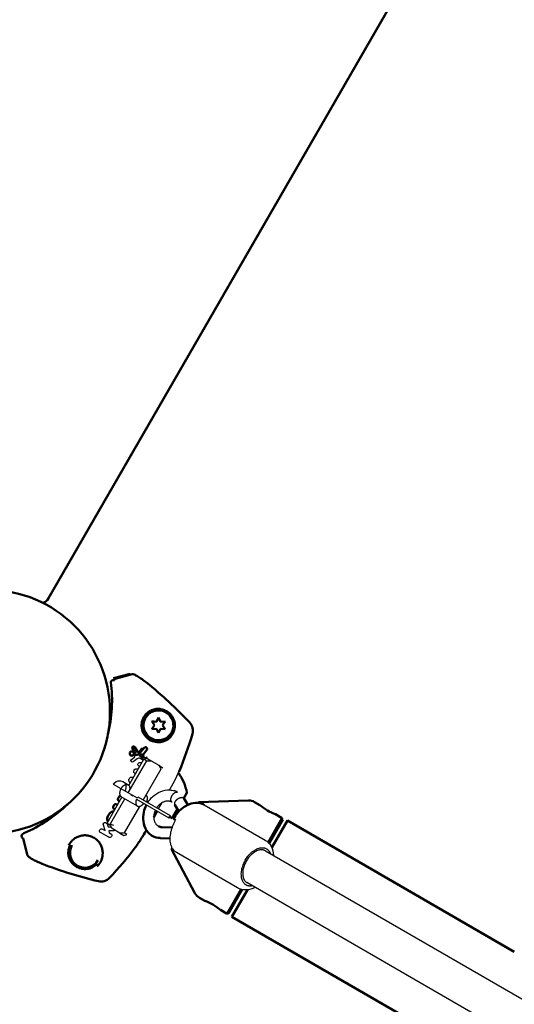
# Model space of a CAD drawing. Units: millimetres. Extents: x 17891 to 50629, y 2422 to 26255.
# Drawn here: x 35594 to 35809, y 20333 to 20761 of the extents above; entities that cross this region are included whole.
import ezdxf

# ---------------------------------------------------------------- set-up
doc = ezdxf.new("R2010")
doc.units = ezdxf.units.MM
doc.header["$LTSCALE"] = 20
doc.linetypes.add('HIDDEN', pattern=[9.525, 6.35, -3.175])
doc.layers.add('EN-SafetyZone', color=7, linetype='HIDDEN', true_color=0x66cc66)
doc.layers.add('Top view$Visible$Curves', color=7, linetype='Continuous', true_color=0x000000)
doc.layers.add('Top view$Visible$SceneSilhouetteCurves', color=7, linetype='Continuous', lineweight=50, true_color=0x000000)

msp = doc.modelspace()

# ---------------------------------------------------------------- linework, layer by layer
at = {"layer": 'EN-SafetyZone'}
msp.add_rational_spline([(36032.98, 12679.32), (35842.49, 12737.24), (35643.61, 12746.71), (35174.15, 12769.07), (34704.68, 12791.43), (33548.46, 13829.45), (32392.24, 14867.46), (32071.4, 16387.79), (31750.56, 17908.11), (31965.93, 18325.86), (32181.3, 18743.61), (32532.08, 19424.01), (32222.39, 20124.08), (31912.7, 20824.14), (31173.28, 21022.27), (30014.17, 21332.85), (28855.06, 21643.43), (28115.64, 21841.56), (27497.41, 21390.13), (26879.18, 20938.71), (26842.76, 20174.07), (26820.4, 19704.6), (26798.04, 19235.14), (25760.02, 18078.92), (24722.01, 16922.7), (23204.54, 16600.91), (21687.08, 16279.13), (21265.76, 16495.81), (20844.44, 16712.49), (20164.12, 17062.36), (19464.66, 16752.52), (18765.2, 16442.68), (18567.2, 15703.74), (18256.62, 14544.63), (17946.04, 13385.52), (17748.04, 12646.57), (18198.86, 12028.51), (18649.69, 11410.45), (19413.8, 11373.29), (19887.02, 11350.28), (20360.23, 11327.27), (21513.5, 10289.87), (22666.77, 9252.46), (22987.61, 7732.14), (23308.45, 6211.81), (23093.08, 5794.07), (22877.71, 5376.32), (22526.93, 4695.91), (22836.62, 3995.85), (23146.31, 3295.79), (23885.73, 3097.66), (25044.84, 2787.08), (26203.96, 2476.49), (26943.38, 2278.37), (27561.61, 2729.79), (28179.84, 3181.22), (28216.25, 3945.86), (28238.61, 4415.32), (28260.97, 4884.79), (29298.99, 6041.01), (30337.01, 7197.23), (31857.33, 7518.07), (33377.66, 7838.91), (33795.41, 7623.54), (34213.15, 7408.17), (34848.79, 7080.47), (35516.91, 7335.49)], [1, 0.992346324981, 1, 1, 1, 1, 1, 1, 1, 1, 1, 0.902071254886, 1, 0.902071254886, 1, 1, 1, 0.902071254887, 1, 0.902071254887, 1, 1, 1, 1, 1, 1, 1, 1, 1, 0.902179294049, 1, 0.902179294049, 1, 1, 1, 0.902179294049, 1, 0.902179294049, 1, 1, 1, 1, 1, 1, 1, 1, 1, 0.902071254886, 1, 0.902071254886, 1, 1, 1, 0.902071254887, 1, 0.902071254887, 1, 1, 1, 1, 1, 1, 1, 1, 1, 0.91295714657, 1], degree=2, knots=[15930.338212, 15930.338212, 15930.338212, 16326.504367, 16326.504367, 17266.500477, 17266.500477, 20374.120456, 20374.120456, 23481.740436, 23481.740436, 24421.736546, 24421.736546, 25849.74124, 25849.74124, 27277.745935, 27277.745935, 29677.745935, 29677.745935, 31105.750629, 31105.750629, 32533.755323, 32533.755323, 33473.751433, 33473.751433, 36581.371413, 36581.371413, 39683.780184, 39683.780184, 40631.331758, 40631.331758, 42058.535187, 42058.535187, 43485.738616, 43485.738616, 45885.738616, 45885.738616, 47312.942045, 47312.942045, 48740.145474, 48740.145474, 49687.697049, 49687.697049, 52790.10582, 52790.10582, 55897.725799, 55897.725799, 56837.721909, 56837.721909, 58265.726604, 58265.726604, 59693.731298, 59693.731298, 62093.731298, 62093.731298, 63521.735992, 63521.735992, 64949.740687, 64949.740687, 65889.736797, 65889.736797, 68997.356776, 68997.356776, 72104.976756, 72104.976756, 73044.972866, 73044.972866, 74390.006775, 74390.006775, 74390.006775], dxfattribs=at)
at = {"layer": 'Top view$Visible$Curves', "color": 9, "true_color": 0xc0c0c0}
for p, q in [((36092.05, 21350.92), (35605.85, 20508.79)), ((35605.71, 20508.88), (35605.85, 20508.79)), ((35667.02, 20419.96), (35665.23, 20422.9)), ((35663.08, 20417.04), (35661.28, 20420)), ((35660.7, 20413.85), (35661.7, 20413.28)), ((35655.66, 20410.28), (35660.26, 20410.17)), ((35659.33, 20405.3), (35655.13, 20405.4))]:
    msp.add_line(p, q, dxfattribs=at)
at = {"layer": 'Top view$Visible$Curves', "color": 67, "true_color": 0x6f7f3f}
msp.add_line((35606.34, 20509.74), (36091.48, 21350.02), dxfattribs=at)
at = {"layer": 'Top view$Visible$Curves', "color": 54, "true_color": 0x999900}
for p, q in [((35634.66, 20474.97), (35641.93, 20476.92)), ((35642.78, 20476.74), (35635.44, 20474.65)), ((35652.5, 20454.56), (35651.36, 20456.25)), ((35651.36, 20456.25), (35653.39, 20456.04)), ((35653.39, 20456.04), (35654.28, 20457.88)), ((35654.28, 20457.88), (35655.12, 20456.02)), ((35655.12, 20456.02), (35657.16, 20456.16)), ((35657.16, 20456.16), (35655.96, 20454.51)), ((35651.31, 20452.9), (35652.5, 20454.56)), ((35653.34, 20453.05), (35651.31, 20452.9)), ((35654.18, 20451.18), (35653.34, 20453.05)), ((35655.07, 20453.02), (35654.18, 20451.18)), ((35657.11, 20452.82), (35655.07, 20453.02)), ((35655.96, 20454.51), (35657.11, 20452.82)), ((35643.96, 20442.76), (35642.92, 20444.44)), ((35643.93, 20445.08), (35645.32, 20442.9)), ((35646.71, 20443.14), (35648, 20444.73)), ((35649.14, 20443.82), (35647.7, 20442.01)), ((35636.63, 20422.8), (35636.94, 20423.35)), ((35637.24, 20421.33), (35636.72, 20421.92)), ((35634.64, 20419.35), (35634.95, 20419.9)), ((35635.27, 20417.92), (35634.97, 20418.09)), ((35635.75, 20420.26), (35636.53, 20420.1)), ((35652.15, 20414.53), (35653.68, 20417.19)), ((35595.41, 20405.32), (35597.28, 20397.92))]:
    msp.add_line(p, q, dxfattribs=at)
at = {"layer": 'Top view$Visible$Curves', "color": 9, "lineweight": -3, "true_color": 0xc0c0c0}
for p, q in [((35647.34, 20444.18), (35647.12, 20444.63)), ((35641.1, 20425.16), (35649.1, 20439.02)), ((35641.33, 20428.42), (35647.86, 20439.74)), ((35647.86, 20439.74), (35649.1, 20439.02)), ((35649.38, 20440.17), (35649.15, 20440.62)), ((35651.02, 20439.07), (35649.23, 20440.1)), ((35651.02, 20439.07), (35654.37, 20437.13)), ((35655.29, 20435.45), (35647.6, 20422.13)), ((35654.37, 20437.13), (35656.16, 20436.1)), ((35634.58, 20428.93), (35637.92, 20427)), ((35637.92, 20427), (35644.94, 20422.95)), ((35638.68, 20430.03), (35641.03, 20428.67)), ((35641.03, 20428.67), (35641.36, 20428.48)), ((35631.86, 20412.02), (35638.36, 20423.28)), ((35633.1, 20411.31), (35639.6, 20422.57)), ((35645.04, 20419.42), (35638.03, 20423.47)), ((35644.66, 20422.39), (35658.72, 20414.27)), ((35645.28, 20423.47), (35659.34, 20415.35)), ((35645.96, 20419.29), (35639.29, 20407.74)), ((35674.12, 20419.96), (35700.67, 20404.63)), ((35631.86, 20412.02), (35633.1, 20411.31)), ((35637.37, 20407.69), (35634.02, 20409.62)), ((35637.37, 20407.69), (35639.16, 20406.66)), ((35639.16, 20406.66), (35640.52, 20407.02)), ((35640.52, 20407.02), (35639.29, 20407.74)), ((35688.67, 20383.84), (35662.12, 20399.18))]:
    msp.add_line(p, q, dxfattribs=at)
at = {"layer": 'Top view$Visible$Curves', "color": 54, "lineweight": -3, "true_color": 0x999900}
for p, q in [((35642.47, 20439.65), (35643.75, 20440.65)), ((35644.89, 20439.97), (35643.21, 20438.69)), ((35643.93, 20441), (35644.03, 20442.47)), ((35647.61, 20439.3), (35646.3, 20440.06)), ((35647.93, 20440.79), (35648.55, 20440.42)), ((35649.16, 20440.07), (35649.69, 20439.77)), ((35644.44, 20435.57), (35645.46, 20435.58)), ((35646.04, 20436.58), (35645.71, 20436.77)), ((35646.59, 20438.3), (35646.92, 20438.11)), ((35648.97, 20438.52), (35648.85, 20438.59)), ((35641.41, 20431.09), (35641.72, 20431.63)), ((35642.62, 20432.05), (35643.36, 20431.92)), ((35644.23, 20433.45), (35643.8, 20433.69)), ((35641.07, 20428.65), (35641.29, 20428.63)), ((35641.29, 20428.63), (35641.43, 20428.6)), ((35641.97, 20429.53), (35641.49, 20430.1)), ((35642.7, 20427.92), (35642.72, 20427.9)), ((35642.24, 20424.51), (35642.18, 20424.42)), ((35642.18, 20424.42), (35643.04, 20423.92)), ((35654.3, 20418.26), (35655.84, 20420.91)), ((35629.95, 20409.43), (35630.98, 20408.84)), ((35630.98, 20408.84), (35630.25, 20411.13)), ((35631.89, 20411.64), (35632.29, 20410.38)), ((35632.29, 20410.38), (35633.54, 20410.41)), ((35632.57, 20405.83), (35629.05, 20407.86)), ((35634.78, 20408.68), (35632.66, 20408.59)), ((35632.66, 20408.59), (35632.84, 20407.76)), ((35632.84, 20407.76), (35633.47, 20407.4))]:
    msp.add_line(p, q, dxfattribs=at)
at = {"layer": 'Top view$Visible$Curves', "color": 8, "true_color": 0x808080}
for p, q in [((35666.6, 20425.22), (35665.25, 20422.88)), ((35693.35, 20421.83), (35671.7, 20421.08)), ((35662.46, 20418.05), (35660.2, 20414.14)), ((35671.54, 20420.8), (35671.7, 20421.08)), ((35698.37, 20419.82), (35696.03, 20421.17)), ((35659.09, 20414.78), (35660.2, 20414.14)), ((35702.34, 20403.25), (35708.32, 20413.61)), ((35707.82, 20414.36), (35705.15, 20415.9)), ((35708.32, 20413.61), (35707.82, 20414.36)), ((35659.94, 20400.71), (35660.22, 20401.19)), ((35670.11, 20381.58), (35659.94, 20400.71)), ((35672.03, 20379.6), (35674.37, 20378.25)), ((35684.72, 20372.73), (35690.69, 20383.09)), ((35681.15, 20374.33), (35683.82, 20372.79)), ((35683.82, 20372.79), (35684.72, 20372.73))]:
    msp.add_line(p, q, dxfattribs=at)
at = {"layer": 'Top view$Visible$Curves', "color": 8, "lineweight": -3, "true_color": 0x808080}
for p, q in [((35707.82, 20414.36), (35701.75, 20403.85)), ((35689.89, 20383.3), (35683.82, 20372.79))]:
    msp.add_line(p, q, dxfattribs=at)
at = {"layer": 'Top view$Visible$Curves', "color": 251, "true_color": 0x5b5b5b}
for p, q in [((35710.31, 20413.09), (35703.53, 20401.34)), ((35809.04, 20356.09), (35710.31, 20413.09)), ((35692.94, 20383.01), (35686.16, 20371.26)), ((35686.16, 20371.26), (35784.89, 20314.26))]:
    msp.add_line(p, q, dxfattribs=at)
at = {"layer": 'Top view$Visible$Curves', "color": 172, "lineweight": -3, "true_color": 0x0000bf}
for p, q in [((35700.72, 20399.98), (36695.59, 19825.6)), ((36686.79, 19812.2), (35692.72, 20386.13))]:
    msp.add_line(p, q, dxfattribs=at)
at = {"layer": 'Top view$Visible$Curves', "color": 251, "lineweight": -3, "true_color": 0x5b5b5b}
for p, q in [((35702.51, 20399.57), (35702.24, 20399.11)), ((35694.24, 20385.25), (35693.97, 20384.78))]:
    msp.add_line(p, q, dxfattribs=at)
at = {"layer": 'Top view$Visible$Curves', "color": 252, "true_color": 0x848484}
msp.add_arc((35580.14, 20460.36), 53, 270, 90, dxfattribs=at)
at = {"layer": 'Top view$Visible$Curves', "color": 67, "true_color": 0x6f7f3f}
msp.add_arc((35602.01, 20512.24), 5, 293.9018, 330, dxfattribs=at)
at = {"layer": 'Top view$Visible$Curves', "color": 54, "true_color": 0x999900}
for centre, radius, start, end in [((35570.42, 20465.53), 63.6, 346.3004, 7.0366), ((35635.59, 20474.13), 0.54, 105.7642, 185.6346), ((35529.87, 20325.25), 189.88, 43.3816, 51.1269), ((35654.07, 20454.48), 7.21, 148.9529, 161.5088), ((35517.79, 20495.6), 157.74, 337.2107, 343.4953), ((35645.57, 20444.06), 1.47, 299.045, 321.0076), ((35642.63, 20442.24), 0.924, 150.005, 330.3411), ((35643.56, 20442.51), 0.48, 355.9893, 31.9479), ((35645.81, 20443.21), 0.587, 212.4728, 264.752), ((35648.34, 20441.5), 0.822, 141.3489, 239.984), ((35570.8, 20466.19), 63.6, 292.9633, 313.6996), ((35595.48, 20406.09), 0.768, 198.5353, 265.0692), ((35518.47, 20496.72), 157.71, 316.5035, 322.7894), ((35672.02, 20571.46), 189.88, 248.8731, 256.6184)]:
    msp.add_arc(centre, radius, start, end, dxfattribs=at)
at = {"layer": 'Top view$Visible$Curves', "color": 54, "true_color": 0x999900, "extrusion": (0, 0, -1)}
for centre, radius, start, end in [((-35654.23, 20454.53), 6.5, 240.8763, 60.8763), ((-35654.23, 20454.53), 6.5, 60.8763, 240.8763), ((-35654.2, 20454.37), 7.17, 184.449, 208.7035), ((-35664.22, 20452.22), 5.01, 136.6254, 196.5888), ((-35642.63, 20442.24), 0.924, 30.0052, 209.6487), ((-35643.42, 20444.76), 0.6, 328.0529, 147.5458), ((-35648.57, 20444.27), 0.73, 39.0003, 218.6669), ((-35637.28, 20422.42), 0.752, 318.2583, 29.9932), ((-35637.74, 20422.88), 0.926, 30.0223, 85.0933), ((-35635.44, 20418.89), 0.926, 300.0089, 29.9911), ((-35635.6, 20419.52), 0.752, 30.0026, 101.746), ((-35634.18, 20413.84), 2.25, 329.164, 20.2864), ((-35637.48, 20412.61), 5.77, 20.3117, 39.6883), ((-35634.79, 20414.81), 2.3, 40.3333, 90.3061), ((-35596.21, 20406.24), 1.52, 344.8871, 66.7202), ((-35622.23, 20399.11), 6.5, 210, 30), ((-35615.47, 20402.85), 0.422, 218.5978, 297.9337), ((-35629.23, 20391.61), 5.01, 223.4122, 283.3747)]:
    msp.add_arc(centre, radius, start, end, dxfattribs=at)
at = {"layer": 'Top view$Visible$Curves', "color": 9, "lineweight": -3, "true_color": 0xc0c0c0}
for centre, radius, start, end in [((35648.25, 20442.4), 2.5, 116.9281, 296.9281), ((35642.08, 20424.6), 4.8, 149.9818, 157.405), ((35637.18, 20427.43), 3, 330, 26.0092), ((35659.09, 20419.54), 6.85, 60.0271, 73.6667), ((35664.65, 20421.89), 1.17, 60.2307, 71.7433), ((35643.47, 20415.85), 11.32, 203.6827, 213.3914)]:
    msp.add_arc(centre, radius, start, end, dxfattribs=at)
at = {"layer": 'Top view$Visible$Curves', "color": 9, "lineweight": -3, "true_color": 0xc0c0c0, "extrusion": (0, 0, -1)}
for centre, radius, start, end in [((-35648.25, 20442.4), 2, 243.0719, 63.0719), ((-35650.36, 20427.39), 11.7, 83.8395, 93.2346), ((-35644.92, 20430.9), 11.32, 146.6086, 156.3173), ((-35637.18, 20427.43), 3, 41.9293, 119.9958), ((-35637.18, 20427.43), 3, 30, 41.9293), ((-35642.08, 20424.6), 4.8, 29.9814, 37.4054), ((-35649.1, 20420.55), 4.8, 29.9818, 37.405), ((-35656.49, 20416.28), 3, 198.0707, 210), ((-35638.03, 20419.37), 11.7, 263.8395, 273.2346)]:
    msp.add_arc(centre, radius, start, end, dxfattribs=at)
at = {"layer": 'Top view$Visible$Curves', "color": 54, "lineweight": -3, "true_color": 0x999900, "extrusion": (0, 0, -1)}
for centre, radius, start, end in [((-35642.84, 20439.17), 0.605, 232.6986, 51.8623), ((-35649.33, 20439.15), 0.72, 120.0062, 184.8287), ((-35645.13, 20434.12), 1.71, 11.4983, 48.5077), ((-35644.45, 20434.89), 0.678, 48.5089, 89.4883), ((-35646.15, 20437.54), 0.879, 300.0009, 119.9991), ((-35642.16, 20430.65), 0.868, 320.3638, 29.9925), ((-35642.47, 20431.19), 0.868, 30.006, 99.6377), ((-35644.16, 20434.32), 0.718, 300.0054, 11.4926), ((-35629.5, 20408.65), 0.904, 300.0064, 119.9936), ((-35631.07, 20411.39), 0.86, 342.4575, 162.5677), ((-35635.65, 20415.17), 4.23, 282.0526, 303.7182), ((-35634.75, 20409.56), 0.886, 230.5472, 267.5393), ((-35633.02, 20406.61), 0.904, 120.0058, 299.9942)]:
    msp.add_arc(centre, radius, start, end, dxfattribs=at)
at = {"layer": 'Top view$Visible$Curves', "color": 8, "true_color": 0x808080}
for centre, radius, start, end in [((35646.89, 20421.82), 20, 100.8368, 102.7593), ((35646.89, 20421.82), 20, 93.0625, 98.3912), ((35646.89, 20421.82), 20, 88.0334, 91.5914), ((35646.89, 20421.82), 20, 9.7918, 36.8864), ((35693.53, 20416.84), 5, 60, 92), ((35674.53, 20383.93), 5, 208, 240)]:
    msp.add_arc(centre, radius, start, end, dxfattribs=at)
at = {"layer": 'Top view$Visible$Curves', "color": 54, "lineweight": -3, "true_color": 0x999900}
for centre, radius, start, end in [((35643.45, 20441.03), 0.48, 308.1431, 355.9771), ((35645.66, 20438.96), 1.27, 60.0093, 127.2986)]:
    msp.add_arc(centre, radius, start, end, dxfattribs=at)
at = {"layer": 'Top view$Visible$Curves', "color": 8, "true_color": 0x808080, "extrusion": (0, 0, -1)}
for centre, start, end in [((-35713.17, 20437.62), 290.2581, 309.7419), ((-35666.35, 20356.52), 110.2581, 129.7419)]:
    msp.add_arc(centre, 23.16, start, end, dxfattribs=at)
at = {"layer": 'Top view$Visible$Curves', "color": 9, "true_color": 0xc0c0c0, "extrusion": (0, 0, -1)}
msp.add_arc((-35656.49, 20416.28), 3, 210, 221.9293, dxfattribs=at)
at = {"layer": 'Top view$Visible$Curves', "color": 9, "true_color": 0xc0c0c0}
for centre, radius, start, end in [((35655.69, 20413.26), 2.99, 240.4946, 269.4328), ((35654.97, 20412.4), 6.85, 226.3333, 239.9729), ((35655.05, 20412.62), 7.08, 240.2648, 269.1025), ((35655.72, 20406.41), 1.17, 228.2567, 239.7693)]:
    msp.add_arc(centre, radius, start, end, dxfattribs=at)
at = {"layer": 'Top view$Visible$Curves', "color": 54, "true_color": 0x999900}
for points, weights in [([(35635.05, 20474.08), (35633.37, 20474.7), (35633.54, 20473.32)], [1, 0.449922671607, 0.98503006811]), ([(35627.79, 20393.49), (35627.1, 20393.78), (35627.51, 20394.23)], [0.999999999996, 0.541530579024, 0.999999999997])]:
    msp.add_rational_spline(points, weights, degree=2, dxfattribs=at)
for points, knots in [([(35642.78, 20476.74), (35642.96, 20476.79), (35643.28, 20476.71), (35644.13, 20476.36), (35644.65, 20476.08), (35645.8, 20475.39), (35646.42, 20474.97), (35647.71, 20474.07), (35648.37, 20473.58), (35649.03, 20473.07)], [-0.01197263, -0.01197263, -0.01197263, -0.01197263, -0.00940196, -0.00940196, -0.00683756, -0.00683756, -0.00427245, -0.00427245, -0.00170415, -0.00170415, -0.00170415, -0.00170415]), ([(35661.35, 20453.81), (35661.38, 20454.17), (35661.38, 20454.54), (35661.32, 20455.27), (35661.27, 20455.64), (35661.08, 20456.41), (35660.96, 20456.8), (35660.7, 20457.41), (35660.6, 20457.61), (35660.38, 20458.03), (35660.25, 20458.25), (35659.95, 20458.68), (35659.78, 20458.9), (35659.4, 20459.34), (35659.2, 20459.55), (35658.54, 20460.15), (35658.09, 20460.47), (35657.45, 20460.83), (35657.24, 20460.94), (35656.84, 20461.12), (35656.64, 20461.2), (35656.06, 20461.4), (35655.69, 20461.5), (35654.96, 20461.63), (35654.6, 20461.66), (35653.9, 20461.68), (35653.56, 20461.67), (35652.54, 20461.55), (35651.88, 20461.37), (35650.6, 20460.83), (35649.99, 20460.46), (35648.86, 20459.51), (35648.33, 20458.91), (35647.9, 20458.19)], [0.00389963, 0.00389963, 0.00389963, 0.00389963, 0.00572119, 0.00572119, 0.00754274, 0.00754274, 0.0093643, 0.0093643, 0.01027508, 0.01027508, 0.01118586, 0.01118586, 0.01209663, 0.01209663, 0.01300741, 0.01300741, 0.01482897, 0.01482897, 0.01573975, 0.01573975, 0.01665052, 0.01665052, 0.01847208, 0.01847208, 0.02029364, 0.02029364, 0.02211519, 0.02211519, 0.02575831, 0.02575831, 0.02940142, 0.02940142, 0.03304453, 0.03304453, 0.03304453, 0.03304453]), ([(35660.49, 20450.92), (35660.17, 20450.34), (35659.76, 20449.78), (35658.74, 20448.77), (35658.13, 20448.32), (35656.73, 20447.61), (35655.93, 20447.34), (35654.19, 20447.13), (35653.25, 20447.17), (35651.36, 20447.66), (35650.43, 20448.11), (35649.19, 20449.1), (35648.81, 20449.48), (35648.14, 20450.31), (35647.86, 20450.75), (35647.15, 20452.18), (35646.91, 20453.18), (35646.85, 20454.62), (35646.87, 20455.07), (35647, 20455.96), (35647.1, 20456.37), (35647.24, 20456.76)], [-0.06107581, -0.06107581, -0.06107581, -0.06107581, -0.0577733, -0.0577733, -0.05448603, -0.05448603, -0.05122081, -0.05122081, -0.04799045, -0.04799045, -0.04481524, -0.04481524, -0.0432347, -0.0432347, -0.04166319, -0.04166319, -0.03846308, -0.03846308, -0.03683735, -0.03683735, -0.03521583, -0.03521583, -0.03521583, -0.03521583]), ([(35644.07, 20401.35), (35644.45, 20401.88), (35644.82, 20402.42), (35645.2, 20402.95), (35645.36, 20403.17), (35645.53, 20403.41), (35645.9, 20403.93), (35646.09, 20404.21), (35646.48, 20404.81), (35646.69, 20405.13), (35647.11, 20405.82), (35647.33, 20406.18), (35648.01, 20407.3), (35648.48, 20408.1), (35648.98, 20408.97)], [0.00019373, 0.00019373, 0.00019373, 0.00019373, 0.00723566, 0.00723566, 0.00723566, 0.00899614, 0.00899614, 0.01075662, 0.01075662, 0.01251711, 0.01251711, 0.01427759, 0.01427759, 0.01779796, 0.01779796, 0.01779796, 0.01779796]), ([(35627.79, 20393.49), (35628.38, 20394.1), (35628.87, 20394.8), (35629.43, 20396), (35629.58, 20396.43), (35629.83, 20397.33), (35629.91, 20397.8), (35629.99, 20398.77), (35629.99, 20399.27), (35629.91, 20400.04), (35629.86, 20400.31), (35629.75, 20400.83), (35629.68, 20401.09), (35629.51, 20401.62), (35629.41, 20401.88), (35629.18, 20402.4), (35629.04, 20402.66), (35628.74, 20403.17), (35628.58, 20403.42), (35628.21, 20403.9), (35628.01, 20404.14), (35627.36, 20404.81), (35626.86, 20405.22), (35625.74, 20405.91), (35625.14, 20406.19), (35624.16, 20406.49), (35623.83, 20406.57), (35623.16, 20406.68), (35622.82, 20406.71), (35622.14, 20406.73), (35621.8, 20406.72), (35621.14, 20406.66), (35620.81, 20406.6), (35620.18, 20406.46), (35619.86, 20406.36), (35619.26, 20406.14), (35618.97, 20406.02), (35618.43, 20405.74), (35618.16, 20405.59), (35617.67, 20405.26), (35617.43, 20405.08), (35616.78, 20404.54), (35616.41, 20404.15), (35615.76, 20403.33), (35615.49, 20402.9), (35615.27, 20402.47)], [-0.0646279, -0.0646279, -0.0646279, -0.0646279, -0.06058645, -0.06058645, -0.05856573, -0.05856573, -0.056545, -0.056545, -0.05452427, -0.05452427, -0.05351391, -0.05351391, -0.05250355, -0.05250355, -0.05149318, -0.05149318, -0.05048282, -0.05048282, -0.04947246, -0.04947246, -0.0484621, -0.0484621, -0.04644137, -0.04644137, -0.04442064, -0.04442064, -0.04341028, -0.04341028, -0.04239992, -0.04239992, -0.04138955, -0.04138955, -0.04037919, -0.04037919, -0.03936883, -0.03936883, -0.03835846, -0.03835846, -0.0373481, -0.0373481, -0.03633774, -0.03633774, -0.03431701, -0.03431701, -0.03229629, -0.03229629, -0.03229629, -0.03229629]), ([(35627.51, 20394.23), (35627.27, 20393.99), (35627.02, 20393.76), (35626.47, 20393.33), (35626.18, 20393.14), (35625.56, 20392.79), (35625.23, 20392.64), (35624.51, 20392.37), (35624.13, 20392.26), (35623.34, 20392.11), (35622.95, 20392.06), (35622.36, 20392.04), (35622.19, 20392.04), (35621.79, 20392.06), (35621.56, 20392.08), (35620.79, 20392.19), (35620.28, 20392.31), (35619.51, 20392.59), (35619.28, 20392.7), (35618.9, 20392.88), (35618.76, 20392.96), (35618.36, 20393.19), (35618.13, 20393.34), (35617.73, 20393.64), (35617.56, 20393.78), (35617.1, 20394.19), (35616.83, 20394.48), (35616.38, 20395.03), (35616.19, 20395.31), (35615.85, 20395.88), (35615.7, 20396.16), (35615.33, 20397.04), (35615.15, 20397.66), (35615.02, 20398.63), (35615, 20398.96), (35615, 20399.64), (35615.02, 20399.98), (35615.13, 20400.7), (35615.21, 20401.06), (35615.44, 20401.82), (35615.6, 20402.2), (35615.8, 20402.58)], [-0.06269199, -0.06269199, -0.06269199, -0.06269199, -0.06090646, -0.06090646, -0.05911498, -0.05911498, -0.05729349, -0.05729349, -0.05539073, -0.05539073, -0.05375188, -0.05375188, -0.05311908, -0.05311908, -0.05231911, -0.05231911, -0.05063897, -0.05063897, -0.04981143, -0.04981143, -0.0492197, -0.0492197, -0.04812004, -0.04812004, -0.04713958, -0.04713958, -0.04533359, -0.04533359, -0.04357561, -0.04357561, -0.04184715, -0.04184715, -0.03842035, -0.03842035, -0.03667926, -0.03667926, -0.0349085, -0.0349085, -0.03308973, -0.03308973, -0.03119319, -0.03119319, -0.03119319, -0.03119319]), ([(35603.58, 20394.34), (35602.81, 20394.66), (35602.05, 20394.99), (35600.63, 20395.65), (35599.96, 20395.99), (35598.78, 20396.63), (35598.28, 20396.95), (35597.55, 20397.51), (35597.33, 20397.74), (35597.28, 20397.92)], [-0.01027491, -0.01027491, -0.01027491, -0.01027491, -0.00770673, -0.00770673, -0.0051414, -0.0051414, -0.00257694, -0.00257694, 0, 0, 0, 0])]:
    msp.add_open_spline(points, degree=3, knots=knots, dxfattribs=at)
at = {"layer": 'Top view$Visible$Curves', "color": 54, "lineweight": -3, "true_color": 0x999900}
msp.add_rational_spline([(35659.07, 20426.43), (35659.57, 20427.3), (35660.03, 20428.11), (35660.66, 20429.26), (35660.86, 20429.62), (35661.24, 20430.33), (35661.41, 20430.68), (35661.74, 20431.32), (35661.88, 20431.62), (35662.08, 20432.06), (35662.15, 20432.19), (35662.21, 20432.33), (35662.53, 20433.06), (35662.86, 20433.79), (35663.21, 20434.5)], [1, 1, 1, 1, 1, 1, 1, 1, 1, 1, 1, 1, 0.999866633152, 0.999866633152, 1], degree=3, knots=[0.03893904, 0.03893904, 0.03893904, 0.03893904, 0.04244531, 0.04244531, 0.04420579, 0.04420579, 0.04596627, 0.04596627, 0.04772675, 0.04772675, 0.04860699, 0.04860699, 0.04860699, 0.05652916, 0.05652916, 0.05652916, 0.05652916], dxfattribs=at)
at = {"layer": 'Top view$Visible$Curves', "color": 9, "lineweight": -3, "true_color": 0xc0c0c0}
for points, weights in [([(35637.65, 20426.44), (35636.73, 20424.23), (35638.03, 20423.47)], [0.928785941284, 0.748588863416, 0.999999999999]), ([(35638.27, 20427.52), (35639.73, 20429.42), (35641.03, 20428.67)], [1, 0.762553946301, 0.963762569117]), ([(35644.66, 20422.39), (35643.74, 20420.18), (35645.04, 20419.42)], [1, 0.762553946302, 0.963762569116]), ([(35648.78, 20424.18), (35649.84, 20423.32), (35649.01, 20421.32)], [0.935588197387, 0.780687818994, 1]), ([(35652.85, 20417.67), (35650.54, 20412.79), (35654.22, 20410.66)], [0.961010634457, 0.72810719089, 1]), ([(35660.22, 20421.05), (35656.54, 20423.18), (35653.47, 20418.74)], [1, 0.728118286649, 0.960991626038]), ([(35662.12, 20399.18), (35655.7, 20402.88), (35661.7, 20413.28)], [1, 0.707106781187, 1])]:
    msp.add_rational_spline(points, weights, degree=2, dxfattribs=at)
for points, weights, knots in [([(35641.03, 20428.67), (35641.11, 20428.62), (35641.19, 20428.56), (35642.24, 20427.69), (35641.4, 20425.69)], [0.963762569117, 0.980384490534, 1, 0.780360437223, 0.936051491306], [4.064325, 4.064325, 4.064325, 4.40008, 4.40008, 8.159614, 8.159614, 8.159614]), ([(35660.22, 20421.05), (35658.98, 20421.77), (35660.05, 20423.83), (35661.11, 20425.89), (35662.51, 20425.47)], [1, 0.732441565464, 1, 0.732441565464, 1], [8.219012, 8.219012, 8.219012, 11.963488, 11.963488, 15.707963, 15.707963, 15.707963]), ([(35665.02, 20422.99), (35663.65, 20423.45), (35662.07, 20422.07), (35660.73, 20420.89), (35661.28, 20420)], [0.947097058517, 0.736510009751, 1, 0.766238356117, 0.905612740253], [0.365031, 0.365031, 0.365031, 3.911622, 3.911622, 7.058067, 7.058067, 7.058067]), ([(35645.04, 20419.42), (35645.13, 20419.38), (35645.22, 20419.34), (35646.49, 20418.87), (35647.8, 20420.58)], [0.963762569116, 0.980384490534, 1, 0.781515402889, 0.934424479628], [4.064325, 4.064325, 4.064325, 4.40008, 4.40008, 8.139845, 8.139845, 8.139845]), ([(35691.9, 20395.84), (35696.4, 20403.63), (35701.22, 20400.85), (35702.38, 20400.18), (35702.92, 20398.71)], [1, 0.707106781187, 1, 0.90870962671, 0.874326902489], [14.137167, 14.137167, 14.137167, 28.274334, 28.274334, 32.680674, 32.680674, 32.680674]), ([(35691.9, 20395.84), (35687.4, 20388.04), (35692.22, 20385.26), (35693.38, 20384.59), (35694.92, 20384.85)], [1, 0.707106781187, 1, 0.908699771547, 0.874319479645], [-42.411501, -42.411501, -42.411501, -28.274334, -28.274334, -23.867518, -23.867518, -23.867518])]:
    msp.add_rational_spline(points, weights, degree=2, knots=knots, dxfattribs=at)
for points, knots in [([(35649.59, 20420.98), (35650.19, 20421.92), (35650.9, 20422.77), (35651.71, 20423.51), (35652.75, 20424.48), (35653.94, 20425.24), (35655.2, 20425.75), (35656.5, 20426.27), (35657.85, 20426.51), (35659.18, 20426.43), (35659.81, 20426.39), (35660.42, 20426.29), (35661.02, 20426.11)], [15.535952, 15.535952, 15.535952, 15.535952, 18.88641, 18.88641, 18.88641, 23.252364, 23.252364, 23.252364, 27.729925, 27.729925, 27.729925, 29.825591, 29.825591, 29.825591, 29.825591]), ([(35700.67, 20404.63), (35701.22, 20404.31), (35701.72, 20403.91), (35702.61, 20402.97), (35702.99, 20402.43), (35703.29, 20401.84), (35703.9, 20400.67), (35704.21, 20399.34), (35704.26, 20397.94)], [0, 0, 0, 0, 2.301576, 2.301576, 4.685539, 4.685539, 4.685539, 9.407625, 9.407625, 9.407625, 9.407625]), ([(35696.26, 20384.08), (35695.02, 20383.43), (35693.71, 20383.03), (35692.4, 20382.97), (35691.74, 20382.94), (35691.07, 20382.99), (35689.81, 20383.29), (35689.22, 20383.53), (35688.67, 20383.84)], [8.748657, 8.748657, 8.748657, 8.748657, 13.470993, 13.470993, 13.470993, 15.854956, 15.854956, 18.156531, 18.156531, 18.156531, 18.156531])]:
    msp.add_open_spline(points, degree=3, knots=knots, dxfattribs=at)
at = {"layer": 'Top view$Visible$Curves', "color": 9, "true_color": 0xc0c0c0}
for points, knots in [([(35650.24, 20407.44), (35649.79, 20407.87), (35649.39, 20408.35), (35649.05, 20408.87), (35648.32, 20409.99), (35647.85, 20411.28), (35647.65, 20412.66), (35647.45, 20414.01), (35647.52, 20415.42), (35647.84, 20416.81), (35648.08, 20417.87), (35648.46, 20418.92), (35648.97, 20419.91)], [0, 0, 0, 0, 2.095666, 2.095666, 2.095666, 6.573227, 6.573227, 6.573227, 10.939181, 10.939181, 10.939181, 14.289941, 14.289941, 14.289941, 14.289941]), ([(35660.7, 20413.85), (35661.27, 20414.83), (35661.92, 20415.75), (35663.5, 20417.55), (35664.44, 20418.38), (35665.44, 20419.06), (35665.77, 20419.29), (35666.12, 20419.5), (35666.47, 20419.69), (35667.72, 20420.36), (35669.06, 20420.77), (35670.39, 20420.84), (35671.05, 20420.87), (35671.71, 20420.81), (35672.97, 20420.51), (35673.57, 20420.28), (35674.12, 20419.96)], [0, 0, 0, 0, 3.394523, 3.394523, 7.336403, 7.336403, 7.336403, 8.67043, 8.67043, 8.67043, 13.470993, 13.470993, 13.470993, 15.854956, 15.854956, 18.156531, 18.156531, 18.156531, 18.156531])]:
    msp.add_open_spline(points, degree=3, knots=knots, dxfattribs=at)
at = {"layer": 'Top view$Visible$Curves', "color": 172, "lineweight": -3, "true_color": 0x0000bf}
msp.add_rational_spline([(35700.72, 20399.98), (35696.44, 20402.46), (35692.44, 20395.53), (35688.44, 20388.6), (35692.72, 20386.13)], [1, 0.707106781187, 1, 0.707106781187, 1], degree=2, knots=[1.570796, 1.570796, 1.570796, 3.141593, 3.141593, 4.712389, 4.712389, 4.712389], dxfattribs=at)
at = {"layer": 'Top view$Visible$SceneSilhouetteCurves', "color": 9, "true_color": 0xc0c0c0}
for p, q in [((36092.05, 21350.92), (35605.85, 20508.79)), ((35605.71, 20508.88), (35605.85, 20508.79)), ((35667.02, 20419.96), (35665.23, 20422.9)), ((35663.08, 20417.04), (35661.28, 20420)), ((35660.7, 20413.85), (35661.7, 20413.28)), ((35655.66, 20410.28), (35660.26, 20410.17)), ((35659.33, 20405.3), (35655.13, 20405.4))]:
    msp.add_line(p, q, dxfattribs=at)
at = {"layer": 'Top view$Visible$SceneSilhouetteCurves', "color": 67, "true_color": 0x6f7f3f}
msp.add_line((35606.34, 20509.74), (36091.48, 21350.02), dxfattribs=at)
at = {"layer": 'Top view$Visible$SceneSilhouetteCurves', "color": 54, "true_color": 0x999900}
for p, q in [((35634.66, 20474.97), (35641.93, 20476.92)), ((35642.78, 20476.74), (35635.44, 20474.65)), ((35652.5, 20454.56), (35651.36, 20456.25)), ((35651.36, 20456.25), (35653.39, 20456.04)), ((35653.39, 20456.04), (35654.28, 20457.88)), ((35654.28, 20457.88), (35655.12, 20456.02)), ((35655.12, 20456.02), (35657.16, 20456.16)), ((35657.16, 20456.16), (35655.96, 20454.51)), ((35651.31, 20452.9), (35652.5, 20454.56)), ((35653.34, 20453.05), (35651.31, 20452.9)), ((35654.18, 20451.18), (35653.34, 20453.05)), ((35655.07, 20453.02), (35654.18, 20451.18)), ((35657.11, 20452.82), (35655.07, 20453.02)), ((35655.96, 20454.51), (35657.11, 20452.82)), ((35643.96, 20442.76), (35642.92, 20444.44)), ((35643.93, 20445.08), (35645.32, 20442.9)), ((35646.71, 20443.14), (35648, 20444.73)), ((35649.14, 20443.82), (35647.7, 20442.01)), ((35636.63, 20422.8), (35636.94, 20423.35)), ((35637.24, 20421.33), (35636.72, 20421.92)), ((35634.64, 20419.35), (35634.95, 20419.9)), ((35635.27, 20417.92), (35634.97, 20418.09)), ((35635.75, 20420.26), (35636.53, 20420.1)), ((35652.15, 20414.53), (35653.68, 20417.19)), ((35595.41, 20405.32), (35597.28, 20397.92))]:
    msp.add_line(p, q, dxfattribs=at)
at = {"layer": 'Top view$Visible$SceneSilhouetteCurves', "color": 8, "true_color": 0x808080}
for p, q in [((35666.6, 20425.22), (35665.25, 20422.88)), ((35693.35, 20421.83), (35671.7, 20421.08)), ((35662.46, 20418.05), (35660.2, 20414.14)), ((35671.54, 20420.8), (35671.7, 20421.08)), ((35698.37, 20419.82), (35696.03, 20421.17)), ((35659.09, 20414.78), (35660.2, 20414.14)), ((35702.34, 20403.25), (35708.32, 20413.61)), ((35707.82, 20414.36), (35705.15, 20415.9)), ((35708.32, 20413.61), (35707.82, 20414.36)), ((35659.94, 20400.71), (35660.22, 20401.19)), ((35670.11, 20381.58), (35659.94, 20400.71)), ((35672.03, 20379.6), (35674.37, 20378.25)), ((35684.72, 20372.73), (35690.69, 20383.09)), ((35681.15, 20374.33), (35683.82, 20372.79)), ((35683.82, 20372.79), (35684.72, 20372.73))]:
    msp.add_line(p, q, dxfattribs=at)
at = {"layer": 'Top view$Visible$SceneSilhouetteCurves', "color": 251, "true_color": 0x5b5b5b}
for p, q in [((35710.31, 20413.09), (35703.53, 20401.34)), ((35809.04, 20356.09), (35710.31, 20413.09)), ((35692.94, 20383.01), (35686.16, 20371.26)), ((35686.16, 20371.26), (35784.89, 20314.26))]:
    msp.add_line(p, q, dxfattribs=at)
at = {"layer": 'Top view$Visible$SceneSilhouetteCurves', "color": 252, "true_color": 0x848484}
msp.add_arc((35580.14, 20460.36), 53, 270, 90, dxfattribs=at)
at = {"layer": 'Top view$Visible$SceneSilhouetteCurves', "color": 67, "true_color": 0x6f7f3f}
msp.add_arc((35602.01, 20512.24), 5, 293.9018, 330, dxfattribs=at)
at = {"layer": 'Top view$Visible$SceneSilhouetteCurves', "color": 54, "true_color": 0x999900}
for centre, radius, start, end in [((35570.42, 20465.53), 63.6, 346.3004, 7.0366), ((35635.59, 20474.13), 0.54, 105.7642, 185.6346), ((35529.87, 20325.25), 189.88, 43.3816, 51.1269), ((35654.07, 20454.48), 7.21, 148.9529, 161.5088), ((35517.79, 20495.6), 157.74, 337.2107, 343.4953), ((35645.57, 20444.06), 1.47, 299.045, 321.0076), ((35642.63, 20442.24), 0.924, 150.005, 330.3411), ((35643.56, 20442.51), 0.48, 355.9893, 31.9479), ((35645.81, 20443.21), 0.587, 212.4728, 264.752), ((35648.34, 20441.5), 0.822, 141.3489, 239.984), ((35570.8, 20466.19), 63.6, 292.9633, 313.6996), ((35595.48, 20406.09), 0.768, 198.5353, 265.0692), ((35518.47, 20496.72), 157.71, 316.5035, 322.7894), ((35672.02, 20571.46), 189.88, 248.8731, 256.6184)]:
    msp.add_arc(centre, radius, start, end, dxfattribs=at)
at = {"layer": 'Top view$Visible$SceneSilhouetteCurves', "color": 54, "true_color": 0x999900, "extrusion": (0, 0, -1)}
for centre, radius, start, end in [((-35654.23, 20454.53), 6.5, 240.8763, 60.8763), ((-35654.23, 20454.53), 6.5, 60.8763, 240.8763), ((-35654.2, 20454.37), 7.17, 184.449, 208.7035), ((-35664.22, 20452.22), 5.01, 136.6254, 196.5888), ((-35642.63, 20442.24), 0.924, 30.0052, 209.6487), ((-35643.42, 20444.76), 0.6, 328.0529, 147.5458), ((-35648.57, 20444.27), 0.73, 39.0003, 218.6669), ((-35637.28, 20422.42), 0.752, 318.2583, 29.9932), ((-35637.74, 20422.88), 0.926, 30.0223, 85.0933), ((-35635.44, 20418.89), 0.926, 300.0089, 29.9911), ((-35635.6, 20419.52), 0.752, 30.0026, 101.746), ((-35634.18, 20413.84), 2.25, 329.164, 20.2864), ((-35637.48, 20412.61), 5.77, 20.3117, 39.6883), ((-35634.79, 20414.81), 2.3, 40.3333, 90.3061), ((-35596.21, 20406.24), 1.52, 344.8871, 66.7202), ((-35622.23, 20399.11), 6.5, 210, 30), ((-35615.47, 20402.85), 0.422, 218.5978, 297.9337), ((-35629.23, 20391.61), 5.01, 223.4122, 283.3747)]:
    msp.add_arc(centre, radius, start, end, dxfattribs=at)
at = {"layer": 'Top view$Visible$SceneSilhouetteCurves', "color": 8, "true_color": 0x808080}
for centre, radius, start, end in [((35646.89, 20421.82), 20, 100.8368, 102.7593), ((35646.89, 20421.82), 20, 93.0625, 98.3912), ((35646.89, 20421.82), 20, 88.0334, 91.5914), ((35646.89, 20421.82), 20, 9.7918, 36.8864), ((35693.53, 20416.84), 5, 60, 92), ((35674.53, 20383.93), 5, 208, 240)]:
    msp.add_arc(centre, radius, start, end, dxfattribs=at)
at = {"layer": 'Top view$Visible$SceneSilhouetteCurves', "color": 8, "true_color": 0x808080, "extrusion": (0, 0, -1)}
for centre, start, end in [((-35713.17, 20437.62), 290.2581, 309.7419), ((-35666.35, 20356.52), 110.2581, 129.7419)]:
    msp.add_arc(centre, 23.16, start, end, dxfattribs=at)
at = {"layer": 'Top view$Visible$SceneSilhouetteCurves', "color": 9, "true_color": 0xc0c0c0, "extrusion": (0, 0, -1)}
msp.add_arc((-35656.49, 20416.28), 3, 210, 221.9293, dxfattribs=at)
at = {"layer": 'Top view$Visible$SceneSilhouetteCurves', "color": 9, "true_color": 0xc0c0c0}
for centre, radius, start, end in [((35655.69, 20413.26), 2.99, 240.4946, 269.4328), ((35654.97, 20412.4), 6.85, 226.3333, 239.9729), ((35655.05, 20412.62), 7.08, 240.2648, 269.1025), ((35655.72, 20406.41), 1.17, 228.2567, 239.7693)]:
    msp.add_arc(centre, radius, start, end, dxfattribs=at)
at = {"layer": 'Top view$Visible$SceneSilhouetteCurves', "color": 54, "true_color": 0x999900}
for points, weights in [([(35635.05, 20474.08), (35633.37, 20474.7), (35633.54, 20473.32)], [1, 0.449922671607, 0.98503006811]), ([(35627.79, 20393.49), (35627.1, 20393.78), (35627.51, 20394.23)], [0.999999999996, 0.541530579024, 0.999999999997])]:
    msp.add_rational_spline(points, weights, degree=2, dxfattribs=at)
for points, knots in [([(35642.78, 20476.74), (35642.96, 20476.79), (35643.28, 20476.71), (35644.13, 20476.36), (35644.65, 20476.08), (35645.8, 20475.39), (35646.42, 20474.97), (35647.71, 20474.07), (35648.37, 20473.58), (35649.03, 20473.07)], [-0.01197263, -0.01197263, -0.01197263, -0.01197263, -0.00940196, -0.00940196, -0.00683756, -0.00683756, -0.00427245, -0.00427245, -0.00170415, -0.00170415, -0.00170415, -0.00170415]), ([(35661.35, 20453.81), (35661.38, 20454.17), (35661.38, 20454.54), (35661.32, 20455.27), (35661.27, 20455.64), (35661.08, 20456.41), (35660.96, 20456.8), (35660.7, 20457.41), (35660.6, 20457.61), (35660.38, 20458.03), (35660.25, 20458.25), (35659.95, 20458.68), (35659.78, 20458.9), (35659.4, 20459.34), (35659.2, 20459.55), (35658.54, 20460.15), (35658.09, 20460.47), (35657.45, 20460.83), (35657.24, 20460.94), (35656.84, 20461.12), (35656.64, 20461.2), (35656.06, 20461.4), (35655.69, 20461.5), (35654.96, 20461.63), (35654.6, 20461.66), (35653.9, 20461.68), (35653.56, 20461.67), (35652.54, 20461.55), (35651.88, 20461.37), (35650.6, 20460.83), (35649.99, 20460.46), (35648.86, 20459.51), (35648.33, 20458.91), (35647.9, 20458.19)], [0.00389963, 0.00389963, 0.00389963, 0.00389963, 0.00572119, 0.00572119, 0.00754274, 0.00754274, 0.0093643, 0.0093643, 0.01027508, 0.01027508, 0.01118586, 0.01118586, 0.01209663, 0.01209663, 0.01300741, 0.01300741, 0.01482897, 0.01482897, 0.01573975, 0.01573975, 0.01665052, 0.01665052, 0.01847208, 0.01847208, 0.02029364, 0.02029364, 0.02211519, 0.02211519, 0.02575831, 0.02575831, 0.02940142, 0.02940142, 0.03304453, 0.03304453, 0.03304453, 0.03304453]), ([(35660.49, 20450.92), (35660.17, 20450.34), (35659.76, 20449.78), (35658.74, 20448.77), (35658.13, 20448.32), (35656.73, 20447.61), (35655.93, 20447.34), (35654.19, 20447.13), (35653.25, 20447.17), (35651.36, 20447.66), (35650.43, 20448.11), (35649.19, 20449.1), (35648.81, 20449.48), (35648.14, 20450.31), (35647.86, 20450.75), (35647.15, 20452.18), (35646.91, 20453.18), (35646.85, 20454.62), (35646.87, 20455.07), (35647, 20455.96), (35647.1, 20456.37), (35647.24, 20456.76)], [-0.06107581, -0.06107581, -0.06107581, -0.06107581, -0.0577733, -0.0577733, -0.05448603, -0.05448603, -0.05122081, -0.05122081, -0.04799045, -0.04799045, -0.04481524, -0.04481524, -0.0432347, -0.0432347, -0.04166319, -0.04166319, -0.03846308, -0.03846308, -0.03683735, -0.03683735, -0.03521583, -0.03521583, -0.03521583, -0.03521583]), ([(35644.07, 20401.35), (35644.45, 20401.88), (35644.82, 20402.42), (35645.2, 20402.95), (35645.36, 20403.17), (35645.53, 20403.41), (35645.9, 20403.93), (35646.09, 20404.21), (35646.48, 20404.81), (35646.69, 20405.13), (35647.11, 20405.82), (35647.33, 20406.18), (35648.01, 20407.3), (35648.48, 20408.1), (35648.98, 20408.97)], [0.00019373, 0.00019373, 0.00019373, 0.00019373, 0.00723566, 0.00723566, 0.00723566, 0.00899614, 0.00899614, 0.01075662, 0.01075662, 0.01251711, 0.01251711, 0.01427759, 0.01427759, 0.01779796, 0.01779796, 0.01779796, 0.01779796]), ([(35627.79, 20393.49), (35628.38, 20394.1), (35628.87, 20394.8), (35629.43, 20396), (35629.58, 20396.43), (35629.83, 20397.33), (35629.91, 20397.8), (35629.99, 20398.77), (35629.99, 20399.27), (35629.91, 20400.04), (35629.86, 20400.31), (35629.75, 20400.83), (35629.68, 20401.09), (35629.51, 20401.62), (35629.41, 20401.88), (35629.18, 20402.4), (35629.04, 20402.66), (35628.74, 20403.17), (35628.58, 20403.42), (35628.21, 20403.9), (35628.01, 20404.14), (35627.36, 20404.81), (35626.86, 20405.22), (35625.74, 20405.91), (35625.14, 20406.19), (35624.16, 20406.49), (35623.83, 20406.57), (35623.16, 20406.68), (35622.82, 20406.71), (35622.14, 20406.73), (35621.8, 20406.72), (35621.14, 20406.66), (35620.81, 20406.6), (35620.18, 20406.46), (35619.86, 20406.36), (35619.26, 20406.14), (35618.97, 20406.02), (35618.43, 20405.74), (35618.16, 20405.59), (35617.67, 20405.26), (35617.43, 20405.08), (35616.78, 20404.54), (35616.41, 20404.15), (35615.76, 20403.33), (35615.49, 20402.9), (35615.27, 20402.47)], [-0.0646279, -0.0646279, -0.0646279, -0.0646279, -0.06058645, -0.06058645, -0.05856573, -0.05856573, -0.056545, -0.056545, -0.05452427, -0.05452427, -0.05351391, -0.05351391, -0.05250355, -0.05250355, -0.05149318, -0.05149318, -0.05048282, -0.05048282, -0.04947246, -0.04947246, -0.0484621, -0.0484621, -0.04644137, -0.04644137, -0.04442064, -0.04442064, -0.04341028, -0.04341028, -0.04239992, -0.04239992, -0.04138955, -0.04138955, -0.04037919, -0.04037919, -0.03936883, -0.03936883, -0.03835846, -0.03835846, -0.0373481, -0.0373481, -0.03633774, -0.03633774, -0.03431701, -0.03431701, -0.03229629, -0.03229629, -0.03229629, -0.03229629]), ([(35627.51, 20394.23), (35627.27, 20393.99), (35627.02, 20393.76), (35626.47, 20393.33), (35626.18, 20393.14), (35625.56, 20392.79), (35625.23, 20392.64), (35624.51, 20392.37), (35624.13, 20392.26), (35623.34, 20392.11), (35622.95, 20392.06), (35622.36, 20392.04), (35622.19, 20392.04), (35621.79, 20392.06), (35621.56, 20392.08), (35620.79, 20392.19), (35620.28, 20392.31), (35619.51, 20392.59), (35619.28, 20392.7), (35618.9, 20392.88), (35618.76, 20392.96), (35618.36, 20393.19), (35618.13, 20393.34), (35617.73, 20393.64), (35617.56, 20393.78), (35617.1, 20394.19), (35616.83, 20394.48), (35616.38, 20395.03), (35616.19, 20395.31), (35615.85, 20395.88), (35615.7, 20396.16), (35615.33, 20397.04), (35615.15, 20397.66), (35615.02, 20398.63), (35615, 20398.96), (35615, 20399.64), (35615.02, 20399.98), (35615.13, 20400.7), (35615.21, 20401.06), (35615.44, 20401.82), (35615.6, 20402.2), (35615.8, 20402.58)], [-0.06269199, -0.06269199, -0.06269199, -0.06269199, -0.06090646, -0.06090646, -0.05911498, -0.05911498, -0.05729349, -0.05729349, -0.05539073, -0.05539073, -0.05375188, -0.05375188, -0.05311908, -0.05311908, -0.05231911, -0.05231911, -0.05063897, -0.05063897, -0.04981143, -0.04981143, -0.0492197, -0.0492197, -0.04812004, -0.04812004, -0.04713958, -0.04713958, -0.04533359, -0.04533359, -0.04357561, -0.04357561, -0.04184715, -0.04184715, -0.03842035, -0.03842035, -0.03667926, -0.03667926, -0.0349085, -0.0349085, -0.03308973, -0.03308973, -0.03119319, -0.03119319, -0.03119319, -0.03119319]), ([(35603.58, 20394.34), (35602.81, 20394.66), (35602.05, 20394.99), (35600.63, 20395.65), (35599.96, 20395.99), (35598.78, 20396.63), (35598.28, 20396.95), (35597.55, 20397.51), (35597.33, 20397.74), (35597.28, 20397.92)], [-0.01027491, -0.01027491, -0.01027491, -0.01027491, -0.00770673, -0.00770673, -0.0051414, -0.0051414, -0.00257694, -0.00257694, 0, 0, 0, 0])]:
    msp.add_open_spline(points, degree=3, knots=knots, dxfattribs=at)
at = {"layer": 'Top view$Visible$SceneSilhouetteCurves', "color": 9, "true_color": 0xc0c0c0}
for points, knots in [([(35650.24, 20407.44), (35649.79, 20407.87), (35649.39, 20408.35), (35649.05, 20408.87), (35648.32, 20409.99), (35647.85, 20411.28), (35647.65, 20412.66), (35647.45, 20414.01), (35647.52, 20415.42), (35647.84, 20416.81), (35648.08, 20417.87), (35648.46, 20418.92), (35648.97, 20419.91)], [0, 0, 0, 0, 2.095666, 2.095666, 2.095666, 6.573227, 6.573227, 6.573227, 10.939181, 10.939181, 10.939181, 14.289941, 14.289941, 14.289941, 14.289941]), ([(35660.7, 20413.85), (35661.27, 20414.83), (35661.92, 20415.75), (35663.5, 20417.55), (35664.44, 20418.38), (35665.44, 20419.06), (35665.77, 20419.29), (35666.12, 20419.5), (35666.47, 20419.69), (35667.72, 20420.36), (35669.06, 20420.77), (35670.39, 20420.84), (35671.05, 20420.87), (35671.71, 20420.81), (35672.97, 20420.51), (35673.57, 20420.28), (35674.12, 20419.96)], [0, 0, 0, 0, 3.394523, 3.394523, 7.336403, 7.336403, 7.336403, 8.67043, 8.67043, 8.67043, 13.470993, 13.470993, 13.470993, 15.854956, 15.854956, 18.156531, 18.156531, 18.156531, 18.156531])]:
    msp.add_open_spline(points, degree=3, knots=knots, dxfattribs=at)

doc.saveas('drawing.dxf')
